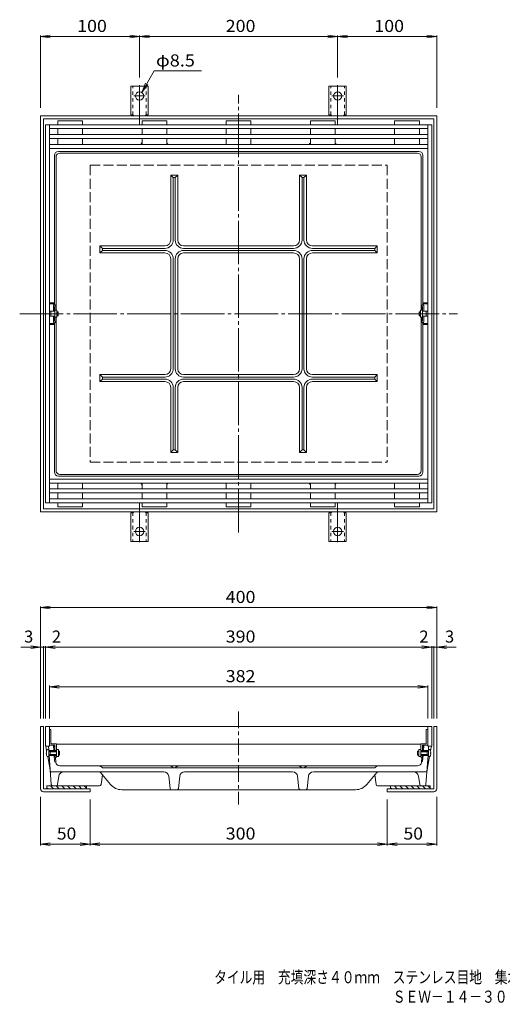
# Model space of a CAD drawing. Units: millimetres. Extents: x -512 to 766, y -550 to 481.
# Drawn here: x -512 to -25, y -550 to 445 of the extents above; entities that cross this region are included whole.
import ezdxf

# ---------------------------------------------------------------- set-up
doc = ezdxf.new("R2010")
doc.units = ezdxf.units.MM
doc.header["$LTSCALE"] = 4
for name, pattern in [('JWW_CENTER1', [6.773333, 4.233333, -0.846667, 0.846667, -0.846667]), ('JWW_CENTER2', [13.546667, 11.006667, -0.846667, 0.846667, -0.846667]), ('JWW_DASHED1', [1.693333, 0.846667, -0.846667]), ('JWW_DASHED3', [3.386667, 2.54, -0.846667])]:
    doc.linetypes.add(name, pattern=pattern)
for name, color, linetype in [('0-F', 7, 'Continuous'), ('F-5ﾚｲﾔ', 7, 'Continuous'), ('その他', 7, 'Continuous'), ('ハッチ', 7, 'Continuous'), ('寸法', 7, 'Continuous'), ('建具', 7, 'Continuous'), ('躯体', 7, 'Continuous'), ('通り芯', 7, 'Continuous')]:
    doc.layers.add(name, color=color, linetype=linetype)
doc.styles.add('ＭＳ ゴシック', font='txt', dxfattribs={"height": 1})

msp = doc.modelspace()

# ---------------------------------------------------------------- linework, layer by layer
at = {"layer": '0-F', "color": 7, "linetype": 'JWW_CENTER2', "lineweight": 9}
for p, q in [((-290.84, -73.11), (-290.84, 368.89)), ((-511.84, 147.89), (-69.84, 147.89))]:
    msp.add_line(p, q, dxfattribs=at)
at = {"layer": '0-F', "color": 7, "linetype": 'JWW_CENTER1', "lineweight": 9}
msp.add_line((-290.84, -253.95), (-290.84, -347.95), dxfattribs=at)
at = {"layer": 'その他', "color": 7, "linetype": 'Continuous', "lineweight": 9}
for p, q in [((-490.84, 427.89), (-480.93, 429.2)), ((-490.84, 429.09), (-490.84, 355.89)), ((-490.84, 427.89), (-390.84, 427.89)), ((-490.84, 427.89), (-480.93, 426.59)), ((-390.84, 427.89), (-400.75, 429.2)), ((-390.84, 427.89), (-400.75, 426.59)), ((-390.84, 427.89), (-380.93, 429.2)), ((-390.84, 429.09), (-390.84, 386.67)), ((-390.84, 427.89), (-190.84, 427.89)), ((-390.84, 427.89), (-380.93, 426.59)), ((-190.84, 427.89), (-200.75, 429.2)), ((-190.84, 427.89), (-200.75, 426.59)), ((-190.84, 427.89), (-180.92, 429.2)), ((-190.84, 429.09), (-190.84, 386.67)), ((-190.84, 427.89), (-90.84, 427.89)), ((-190.84, 427.89), (-180.92, 426.59)), ((-90.84, 427.89), (-100.75, 429.2)), ((-90.84, 427.89), (-100.75, 426.59)), ((-90.84, 429.09), (-90.84, 355.89)), ((-490.84, -148.95), (-480.93, -147.65)), ((-490.84, -147.75), (-490.84, -260.95)), ((-490.84, -148.95), (-90.84, -148.95)), ((-490.84, -148.95), (-480.93, -150.26)), ((-90.84, -148.95), (-100.75, -147.65)), ((-90.84, -148.95), (-100.75, -150.26)), ((-90.84, -147.75), (-90.84, -260.95)), ((-490.84, -188.95), (-510.77, -188.95)), ((-490.84, -188.95), (-500.75, -187.65)), ((-490.84, -188.95), (-500.75, -190.26)), ((-490.84, -188.95), (-487.84, -188.95)), ((-487.84, -187.75), (-487.84, -260.95)), ((-487.84, -188.95), (-485.84, -188.95)), ((-485.84, -188.95), (-475.93, -187.65)), ((-485.84, -187.75), (-485.84, -260.95)), ((-485.84, -188.95), (-95.84, -188.95)), ((-485.84, -188.95), (-475.93, -190.26)), ((-95.84, -188.95), (-105.75, -187.65)), ((-95.84, -188.95), (-105.75, -190.26)), ((-95.84, -187.75), (-95.84, -260.95)), ((-95.84, -188.95), (-93.84, -188.95)), ((-93.84, -187.75), (-93.84, -260.95)), ((-93.84, -188.95), (-90.84, -188.95)), ((-90.84, -188.95), (-80.92, -187.65)), ((-90.84, -188.95), (-80.92, -190.26)), ((-90.84, -188.95), (-71.31, -188.95)), ((-481.84, -228.95), (-471.93, -227.65)), ((-481.84, -227.75), (-481.84, -260.95)), ((-99.84, -228.95), (-109.75, -227.65)), ((-99.84, -227.75), (-99.84, -260.95)), ((-481.84, -228.95), (-99.84, -228.95)), ((-481.84, -228.95), (-471.93, -230.26)), ((-99.84, -228.95), (-109.75, -230.26)), ((-490.84, -389.15), (-490.84, -339.95)), ((-440.84, -389.15), (-440.84, -342.95)), ((-140.84, -389.15), (-140.84, -342.95)), ((-90.84, -389.15), (-90.84, -339.95)), ((-490.84, -387.95), (-480.93, -386.65)), ((-440.84, -387.95), (-450.75, -386.65)), ((-440.84, -387.95), (-430.93, -386.65)), ((-140.84, -387.95), (-150.75, -386.65)), ((-140.84, -387.95), (-130.92, -386.65)), ((-90.84, -387.95), (-100.75, -386.65)), ((-490.84, -387.95), (-440.84, -387.95)), ((-490.84, -387.95), (-480.93, -389.26)), ((-440.84, -387.95), (-450.75, -389.26)), ((-440.84, -387.95), (-140.84, -387.95)), ((-440.84, -387.95), (-430.93, -389.26)), ((-140.84, -387.95), (-150.75, -389.26)), ((-140.84, -387.95), (-130.92, -389.26)), ((-140.84, -387.95), (-90.84, -387.95)), ((-90.84, -387.95), (-100.75, -389.26))]:
    msp.add_line(p, q, dxfattribs=at)
at = {"layer": 'その他', "color": 4, "linetype": 'Continuous', "lineweight": 9}
for p, q in [((-481.84, 145.39), (-481.84, 150.39)), ((-481.84, 150.39), (-476.34, 150.39)), ((-480.34, 145.39), (-480.34, 150.39)), ((-476.34, 145.39), (-476.34, 150.39)), ((-105.34, 145.39), (-105.34, 150.39)), ((-99.84, 150.39), (-105.34, 150.39)), ((-101.34, 145.39), (-101.34, 150.39)), ((-99.84, 145.39), (-99.84, 150.39)), ((-481.84, 145.39), (-476.34, 145.39)), ((-99.84, 145.39), (-105.34, 145.39)), ((-480.34, -271.95), (-481.84, -271.95)), ((-480.34, -285.95), (-480.34, -271.95)), ((-101.34, -271.95), (-99.84, -271.95)), ((-101.34, -285.95), (-101.34, -271.95)), ((-476.84, -287.95), (-481.34, -287.95)), ((-479.84, -286.45), (-475.34, -286.45)), ((-476.34, -288.45), (-476.34, -293.95)), ((-474.84, -286.95), (-474.84, -293.95)), ((-106.84, -286.95), (-106.84, -293.95)), ((-101.84, -286.45), (-106.34, -286.45)), ((-105.34, -288.45), (-105.34, -293.95)), ((-104.84, -287.95), (-100.34, -287.95)), ((-476.34, -293.45), (-474.84, -293.45)), ((-476.34, -297.95), (-476.34, -299.95)), ((-474.84, -297.95), (-474.84, -299.95)), ((-105.34, -293.45), (-106.84, -293.45)), ((-106.84, -297.95), (-106.84, -299.95)), ((-105.34, -297.95), (-105.34, -299.95)), ((-476.34, -298.45), (-474.84, -298.45)), ((-474.84, -299.95), (-476.34, -299.95)), ((-105.34, -298.45), (-106.84, -298.45)), ((-106.84, -299.95), (-105.34, -299.95))]:
    msp.add_line(p, q, dxfattribs=at)
at = {"layer": 'その他', "color": 2, "linetype": 'Continuous', "lineweight": 9}
for p, q in [((-474.34, 151.39), (-476.34, 151.39)), ((-476.34, 151.39), (-476.34, 144.39)), ((-474.34, 151.39), (-474.34, 144.39)), ((-474.34, 149.89), (-473, 149.89)), ((-474.34, 149.29), (-473, 149.29)), ((-473, 149.89), (-473, 145.89)), ((-108.67, 149.89), (-108.67, 145.89)), ((-107.34, 149.89), (-108.67, 149.89)), ((-107.34, 149.29), (-108.67, 149.29)), ((-107.34, 151.39), (-105.34, 151.39)), ((-107.34, 151.39), (-107.34, 144.39)), ((-105.34, 151.39), (-105.34, 144.39)), ((-474.34, 144.39), (-476.34, 144.39)), ((-474.34, 146.49), (-473, 146.49)), ((-474.34, 145.89), (-473, 145.89)), ((-107.34, 146.49), (-108.67, 146.49)), ((-107.34, 145.89), (-108.67, 145.89)), ((-107.34, 144.39), (-105.34, 144.39)), ((-485.03, -295.45), (-484.63, -295.45)), ((-485.03, -296.45), (-484.63, -296.45)), ((-484.63, -296.45), (-484.63, -295.45)), ((-484.02, -292.45), (-482.45, -292.45)), ((-482.45, -292.45), (-482.45, -299.45)), ((-481.05, -294.55), (-482.35, -293.77)), ((-481.05, -297.35), (-482.35, -298.13)), ((-481.05, -293.95), (-481.56, -294.25)), ((-481.05, -297.95), (-481.56, -297.66)), ((-481.05, -293.95), (-481.05, -297.95)), ((-481.05, -293.95), (-474.84, -293.95)), ((-481.05, -294.55), (-474.84, -294.55)), ((-481.05, -297.35), (-474.84, -297.35)), ((-481.05, -297.95), (-474.84, -297.95)), ((-474.84, -292.45), (-472.84, -292.45)), ((-474.84, -293.95), (-474.84, -297.95)), ((-472.84, -292.45), (-472.84, -299.45)), ((-472.84, -293.95), (-471.51, -293.95)), ((-472.84, -294.55), (-471.51, -294.55)), ((-472.84, -297.35), (-471.51, -297.35)), ((-472.84, -297.95), (-471.51, -297.95)), ((-471.51, -293.95), (-471.51, -297.95)), ((-110.17, -293.95), (-110.17, -297.95)), ((-108.84, -293.95), (-110.17, -293.95)), ((-108.84, -294.55), (-110.17, -294.55)), ((-108.84, -297.35), (-110.17, -297.35)), ((-108.84, -297.95), (-110.17, -297.95)), ((-106.84, -292.45), (-108.84, -292.45)), ((-108.84, -292.45), (-108.84, -299.45)), ((-106.84, -293.95), (-106.84, -297.95)), ((-100.63, -293.95), (-106.84, -293.95)), ((-100.63, -294.55), (-106.84, -294.55)), ((-100.63, -297.35), (-106.84, -297.35)), ((-100.63, -297.95), (-106.84, -297.95)), ((-100.63, -294.55), (-99.33, -293.77)), ((-100.63, -293.95), (-100.63, -297.95)), ((-100.63, -293.95), (-100.12, -294.25)), ((-100.63, -297.35), (-99.33, -298.13)), ((-100.63, -297.95), (-100.12, -297.66)), ((-99.23, -292.45), (-99.23, -299.45)), ((-97.66, -292.45), (-99.23, -292.45)), ((-97.05, -296.45), (-97.05, -295.45)), ((-96.65, -295.45), (-97.05, -295.45)), ((-96.65, -296.45), (-97.05, -296.45)), ((-482.45, -299.45), (-484.02, -299.45)), ((-474.84, -299.45), (-472.84, -299.45)), ((-106.84, -299.45), (-108.84, -299.45)), ((-99.23, -299.45), (-97.66, -299.45))]:
    msp.add_line(p, q, dxfattribs=at)
at = {"layer": 'その他', "color": 3, "linetype": 'Continuous', "lineweight": 9}
for p, q in [((-482.38, -293.45), (-477.37, -293.45)), ((-99.3, -293.45), (-104.31, -293.45)), ((-482.02, -298.45), (-477.01, -298.45)), ((-99.66, -298.45), (-104.67, -298.45))]:
    msp.add_line(p, q, dxfattribs=at)
at = {"layer": 'その他', "color": 7, "linetype": 'Continuous', "lineweight": 9, "const_width": 0.4}
for points in [[(-487.64, -188.95, 0.414214), (-487.84, -188.75, 0.414214), (-488.04, -188.95, 0.414214), (-487.84, -189.15, 0.414214)], [(-93.64, -188.95, 0.414214), (-93.84, -188.75, 0.414214), (-94.04, -188.95, 0.414214), (-93.84, -189.15, 0.414214)]]:
    msp.add_lwpolyline(points, format="xyb", close=True, dxfattribs=at)
at = {"layer": 'その他', "color": 4, "linetype": 'Continuous', "lineweight": 9}
for centre, start, end in [((-481.34, -287.45), 180, 270), ((-479.84, -285.95), 180, 270), ((-476.84, -288.45), 0, 90), ((-475.34, -286.95), 0, 90), ((-106.34, -286.95), 90, 180), ((-104.84, -288.45), 90, 180), ((-101.84, -285.95), 270, 0), ((-100.34, -287.45), 270, 0)]:
    msp.add_arc(centre, 0.5, start, end, dxfattribs=at)
at = {"layer": 'その他', "color": 2, "linetype": 'Continuous', "lineweight": 9}
for centre, radius, start, end in [((-478.55, -295.95), 6.5, 147.42065, 175.58826), ((-478.55, -295.95), 6.5, 184.41153, 212.57935), ((-482.25, -293.6), 0.2, 180, 239.14018), ((-482.25, -298.3), 0.2, 120.85982, 180), ((-99.43, -293.6), 0.2, 300.85982, 0), ((-99.43, -298.3), 0.2, 0, 59.14018), ((-103.13, -295.95), 6.5, 4.41174, 32.57935), ((-103.13, -295.95), 6.5, 327.42065, 355.58847)]:
    msp.add_arc(centre, radius, start, end, dxfattribs=at)
at = {"layer": 'ハッチ', "color": 6, "linetype": 'Continuous', "lineweight": 9}
for p, q in [((-484.34, -328.95), (-484.34, -331.95)), ((-444.34, -328.95), (-484.34, -328.95)), ((-484.34, -330.86), (-483.25, -331.95)), ((-484.34, -331.95), (-444.34, -331.95)), ((-480.6, -328.95), (-477.6, -331.95)), ((-474.94, -328.95), (-471.94, -331.95)), ((-469.28, -328.95), (-466.28, -331.95)), ((-463.63, -328.95), (-460.63, -331.95)), ((-457.97, -328.95), (-454.97, -331.95)), ((-452.31, -328.95), (-449.31, -331.95)), ((-446.65, -328.95), (-444.34, -331.27)), ((-444.34, -331.95), (-444.34, -328.95)), ((-97.34, -328.95), (-137.34, -328.95)), ((-137.34, -328.95), (-137.34, -331.95)), ((-137.34, -330.86), (-136.25, -331.95)), ((-137.34, -331.95), (-97.34, -331.95)), ((-133.6, -328.95), (-130.6, -331.95)), ((-127.94, -328.95), (-124.94, -331.95)), ((-122.28, -328.95), (-119.28, -331.95)), ((-116.63, -328.95), (-113.63, -331.95)), ((-110.97, -328.95), (-107.97, -331.95)), ((-105.31, -328.95), (-102.31, -331.95)), ((-99.65, -328.95), (-97.34, -331.27)), ((-97.34, -331.95), (-97.34, -328.95))]:
    msp.add_line(p, q, dxfattribs=at)
at = {"layer": '寸法', "color": 7, "linetype": 'Continuous', "lineweight": 9}
for p, q in [((-388.71, 371.57), (-376.09, 393.43)), ((-376.09, 393.43), (-328.36, 393.43)), ((-388.71, 371.57), (-384.89, 380.81)), ((-388.71, 371.57), (-382.63, 379.5))]:
    msp.add_line(p, q, dxfattribs=at)
at = {"layer": '建具', "color": 4, "linetype": 'Continuous', "lineweight": 9}
for p, q in [((-490.84, -52.11), (-490.84, 347.89)), ((-490.84, 347.89), (-90.84, 347.89)), ((-487.84, -49.11), (-487.84, 344.89)), ((-487.84, 344.89), (-93.84, 344.89)), ((-93.84, -49.11), (-93.84, 344.89)), ((-90.84, -52.11), (-90.84, 347.89)), ((-487.84, -49.11), (-93.84, -49.11)), ((-490.84, -52.11), (-90.84, -52.11)), ((-487.84, -268.95), (-490.84, -268.95)), ((-490.84, -331.95), (-490.84, -268.95)), ((-487.84, -331.95), (-487.84, -268.95)), ((-93.84, -268.95), (-90.84, -268.95)), ((-93.84, -331.95), (-93.84, -268.95)), ((-90.84, -331.95), (-90.84, -268.95)), ((-440.84, -331.95), (-487.84, -331.95)), ((-487.84, -334.95), (-440.84, -334.95)), ((-440.84, -334.95), (-440.84, -331.95)), ((-140.84, -334.95), (-140.84, -331.95)), ((-140.84, -331.95), (-93.84, -331.95)), ((-93.84, -334.95), (-140.84, -334.95))]:
    msp.add_line(p, q, dxfattribs=at)
for centre, start, end in [((-487.84, -331.95), 180, 270), ((-93.84, -331.95), 270, 0)]:
    msp.add_arc(centre, 3, start, end, dxfattribs=at)
at = {"layer": '躯体', "color": 2, "linetype": 'JWW_CENTER2', "lineweight": 9}
for p, q in [((-390.84, 378.67), (-390.84, 338.89)), ((-190.84, 378.67), (-190.84, 338.89)), ((-390.84, 367.89), (-396.62, 367.89)), ((-390.84, 367.89), (-385.06, 367.89)), ((-190.84, 367.89), (-196.62, 367.89)), ((-190.84, 367.89), (-185.06, 367.89)), ((-390.84, -82.89), (-390.84, -43.11)), ((-190.84, -82.89), (-190.84, -43.11)), ((-390.84, -72.11), (-396.62, -72.11)), ((-390.84, -72.11), (-385.06, -72.11)), ((-190.84, -72.11), (-196.62, -72.11)), ((-190.84, -72.11), (-185.06, -72.11))]:
    msp.add_line(p, q, dxfattribs=at)
at = {"layer": '躯体', "color": 2, "linetype": 'Continuous', "lineweight": 9}
for p, q in [((-390.84, 377.89), (-399.59, 377.89)), ((-399.59, 348.89), (-399.59, 377.89)), ((-390.84, 377.89), (-382.09, 377.89)), ((-382.09, 348.89), (-382.09, 377.89)), ((-190.84, 377.89), (-199.59, 377.89)), ((-199.59, 348.89), (-199.59, 377.89)), ((-190.84, 377.89), (-182.09, 377.89)), ((-182.09, 348.89), (-182.09, 377.89)), ((-399.59, 348.89), (-398.34, 348.89)), ((-382.09, 348.89), (-383.34, 348.89)), ((-199.59, 348.89), (-198.34, 348.89)), ((-182.09, 348.89), (-183.34, 348.89)), ((-485.84, 338.89), (-95.84, 338.89)), ((-485.84, -43.11), (-485.84, 338.89)), ((-481.84, -43.11), (-481.84, 338.89)), ((-473.34, 342.89), (-448.34, 342.89)), ((-473.34, 342.89), (-473.34, 338.89)), ((-448.34, 342.89), (-448.34, 338.89)), ((-388.34, 342.89), (-363.34, 342.89)), ((-388.34, 342.89), (-388.34, 338.89)), ((-363.34, 342.89), (-363.34, 338.89)), ((-303.34, 342.89), (-278.34, 342.89)), ((-303.34, 342.89), (-303.34, 338.89)), ((-278.34, 342.89), (-278.34, 338.89)), ((-218.34, 342.89), (-193.34, 342.89)), ((-218.34, 342.89), (-218.34, 338.89)), ((-193.34, 342.89), (-193.34, 338.89)), ((-133.34, 342.89), (-108.34, 342.89)), ((-133.34, 342.89), (-133.34, 338.89)), ((-108.34, 342.89), (-108.34, 338.89)), ((-99.84, -43.11), (-99.84, 338.89)), ((-95.84, -43.11), (-95.84, 338.89)), ((-481.84, 334.89), (-99.84, 334.89)), ((-481.84, 328.89), (-99.84, 328.89)), ((-473.34, 334.89), (-473.34, 328.89)), ((-448.34, 334.89), (-448.34, 328.89)), ((-388.34, 334.89), (-388.34, 328.89)), ((-363.34, 334.89), (-363.34, 328.89)), ((-303.34, 334.89), (-303.34, 328.89)), ((-278.34, 334.89), (-278.34, 328.89)), ((-218.34, 334.89), (-218.34, 328.89)), ((-193.34, 334.89), (-193.34, 328.89)), ((-133.34, 334.89), (-133.34, 328.89)), ((-108.34, 334.89), (-108.34, 328.89)), ((-481.84, 324.89), (-99.84, 324.89)), ((-481.84, 318.89), (-99.84, 318.89)), ((-473.34, 324.89), (-473.34, 318.89)), ((-448.34, 324.89), (-448.34, 318.89)), ((-388.34, 324.89), (-388.34, 318.89)), ((-363.34, 324.89), (-363.34, 318.89)), ((-303.34, 324.89), (-303.34, 318.89)), ((-278.34, 324.89), (-278.34, 318.89)), ((-218.34, 324.89), (-218.34, 318.89)), ((-193.34, 324.89), (-193.34, 318.89)), ((-133.34, 324.89), (-133.34, 318.89)), ((-108.34, 324.89), (-108.34, 318.89)), ((-481.84, 314.89), (-99.84, 314.89)), ((-481.84, -19.11), (-99.84, -19.11)), ((-481.84, -23.11), (-99.84, -23.11)), ((-481.84, -29.11), (-99.84, -29.11)), ((-473.34, -29.11), (-473.34, -23.11)), ((-448.34, -29.11), (-448.34, -23.11)), ((-388.34, -29.11), (-388.34, -23.11)), ((-363.34, -29.11), (-363.34, -23.11)), ((-303.34, -29.11), (-303.34, -23.11)), ((-278.34, -29.11), (-278.34, -23.11)), ((-218.34, -29.11), (-218.34, -23.11)), ((-193.34, -29.11), (-193.34, -23.11)), ((-133.34, -29.11), (-133.34, -23.11)), ((-108.34, -29.11), (-108.34, -23.11)), ((-481.84, -33.11), (-99.84, -33.11)), ((-481.84, -39.11), (-99.84, -39.11)), ((-473.34, -39.11), (-473.34, -33.11)), ((-448.34, -39.11), (-448.34, -33.11)), ((-388.34, -39.11), (-388.34, -33.11)), ((-363.34, -39.11), (-363.34, -33.11)), ((-303.34, -39.11), (-303.34, -33.11)), ((-278.34, -39.11), (-278.34, -33.11)), ((-218.34, -39.11), (-218.34, -33.11)), ((-193.34, -39.11), (-193.34, -33.11)), ((-133.34, -39.11), (-133.34, -33.11)), ((-108.34, -39.11), (-108.34, -33.11)), ((-485.84, -43.11), (-95.84, -43.11)), ((-473.34, -47.11), (-473.34, -43.11)), ((-473.34, -47.11), (-448.34, -47.11)), ((-448.34, -47.11), (-448.34, -43.11)), ((-388.34, -47.11), (-388.34, -43.11)), ((-388.34, -47.11), (-363.34, -47.11)), ((-363.34, -47.11), (-363.34, -43.11)), ((-303.34, -47.11), (-303.34, -43.11)), ((-303.34, -47.11), (-278.34, -47.11)), ((-278.34, -47.11), (-278.34, -43.11)), ((-218.34, -47.11), (-218.34, -43.11)), ((-218.34, -47.11), (-193.34, -47.11)), ((-193.34, -47.11), (-193.34, -43.11)), ((-133.34, -47.11), (-133.34, -43.11)), ((-133.34, -47.11), (-108.34, -47.11)), ((-108.34, -47.11), (-108.34, -43.11)), ((-399.59, -53.11), (-399.59, -82.11)), ((-399.59, -53.11), (-398.34, -53.11)), ((-382.09, -53.11), (-383.34, -53.11)), ((-382.09, -53.11), (-382.09, -82.11)), ((-199.59, -53.11), (-199.59, -82.11)), ((-199.59, -53.11), (-198.34, -53.11)), ((-182.09, -53.11), (-183.34, -53.11)), ((-182.09, -53.11), (-182.09, -82.11)), ((-390.84, -82.11), (-399.59, -82.11)), ((-390.84, -82.11), (-382.09, -82.11)), ((-190.84, -82.11), (-199.59, -82.11)), ((-190.84, -82.11), (-182.09, -82.11)), ((-485.84, -268.95), (-95.84, -268.95)), ((-485.84, -288.95), (-485.84, -268.95)), ((-481.84, -288.95), (-481.84, -268.95)), ((-99.84, -288.95), (-99.84, -268.95)), ((-95.84, -288.95), (-95.84, -268.95)), ((-481.84, -288.95), (-485.84, -288.95)), ((-99.84, -288.95), (-95.84, -288.95))]:
    msp.add_line(p, q, dxfattribs=at)
at = {"layer": '躯体', "color": 2, "linetype": 'JWW_DASHED1', "lineweight": 9}
for p, q in [((-397.59, 348.74), (-397.59, 377.89)), ((-384.09, 348.74), (-384.09, 377.89)), ((-197.59, 348.74), (-197.59, 377.89)), ((-184.09, 348.74), (-184.09, 377.89)), ((-397.59, -52.96), (-397.59, -82.11)), ((-384.09, -52.96), (-384.09, -82.11)), ((-197.59, -52.96), (-197.59, -82.11)), ((-184.09, -52.96), (-184.09, -82.11))]:
    msp.add_line(p, q, dxfattribs=at)
at = {"layer": '躯体', "color": 3, "linetype": 'Continuous', "lineweight": 9}
for p, q in [((-95.84, 313.89), (-95.84, 307.89)), ((-477.33, -293.95), (-477.76, -287.95)), ((-104.35, -293.95), (-103.92, -287.95)), ((-476.59, -304.24), (-477.04, -297.95)), ((-105.09, -304.24), (-104.64, -297.95)), ((-471.46, -308.88), (-290.84, -308.95)), ((-110.22, -308.88), (-290.84, -308.95))]:
    msp.add_line(p, q, dxfattribs=at)
at = {"layer": '躯体', "color": 2, "linetype": 'JWW_DASHED3', "lineweight": 9}
for p, q in [((-440.84, 297.89), (-440.84, -2.11)), ((-440.84, 297.89), (-140.84, 297.89)), ((-140.84, 297.89), (-140.84, -2.11)), ((-440.84, -2.11), (-140.84, -2.11))]:
    msp.add_line(p, q, dxfattribs=at)
at = {"layer": '躯体', "color": 2, "linetype": 'Continuous', "lineweight": 9}
for centre in [(-390.84, 367.89), (-190.84, 367.89), (-390.84, -72.11), (-190.84, -72.11)]:
    msp.add_circle(centre, 4.25, dxfattribs=at)
for centre, start, end in [((-398.34, 346.89), 30.00051, 90), ((-383.34, 346.89), 90, 149.99949), ((-198.34, 346.89), 30.00051, 90), ((-183.34, 346.89), 90, 149.99949), ((-398.34, -51.11), 270, 329.99949), ((-383.34, -51.11), 210.00051, 270), ((-198.34, -51.11), 270, 329.99949), ((-183.34, -51.11), 210.00051, 270)]:
    msp.add_arc(centre, 2, start, end, dxfattribs=at)
at = {"layer": '躯体', "color": 3, "linetype": 'Continuous', "lineweight": 9}
for centre, start, end in [((-471.46, -304.88), 184.30846, 270), ((-110.22, -304.88), 270, 355.69154)]:
    msp.add_arc(centre, 4, start, end, dxfattribs=at)
at = {"layer": '通り芯', "color": 3, "linetype": 'Continuous', "lineweight": 9}
for p, q in [((-108.85, 311.88), (-472.82, 311.88)), ((-110.5, 310.23), (-471.18, 310.23)), ((-476.82, 307.88), (-476.82, 158.89)), ((-475.18, 306.23), (-475.18, 151.39)), ((-106.5, 306.23), (-106.5, 151.39)), ((-104.85, 307.88), (-104.85, 158.89)), ((-352.34, 287.89), (-359.34, 287.89)), ((-356.84, 285.39), (-359.34, 287.89)), ((-359.34, 222.39), (-359.34, 287.89)), ((-354.84, 285.39), (-356.84, 285.39)), ((-356.84, 222.39), (-356.84, 285.39)), ((-352.34, 287.89), (-354.84, 285.39)), ((-354.84, 222.39), (-354.84, 285.39)), ((-352.34, 222.39), (-352.34, 287.89)), ((-229.34, 287.89), (-222.34, 287.89)), ((-229.34, 287.89), (-226.84, 285.39)), ((-229.34, 222.39), (-229.34, 287.89)), ((-226.84, 285.39), (-224.84, 285.39)), ((-226.84, 222.39), (-226.84, 285.39)), ((-224.84, 285.39), (-222.34, 287.89)), ((-224.84, 222.39), (-224.84, 285.39)), ((-222.34, 222.39), (-222.34, 287.89)), ((-430.84, 209.39), (-430.84, 216.39)), ((-428.34, 213.89), (-430.84, 216.39)), ((-365.34, 216.39), (-430.84, 216.39)), ((-430.84, 209.39), (-428.34, 211.89)), ((-365.34, 209.39), (-430.84, 209.39)), ((-428.34, 211.89), (-428.34, 213.89)), ((-365.34, 213.89), (-428.34, 213.89)), ((-365.34, 211.89), (-428.34, 211.89)), ((-235.34, 216.39), (-346.34, 216.39)), ((-346.34, 213.89), (-235.34, 213.89)), ((-346.34, 211.89), (-235.34, 211.89)), ((-235.34, 209.39), (-346.34, 209.39)), ((-216.34, 216.39), (-150.84, 216.39)), ((-216.34, 213.89), (-153.34, 213.89)), ((-216.34, 211.89), (-153.34, 211.89)), ((-216.34, 209.39), (-150.84, 209.39)), ((-153.34, 213.89), (-150.84, 216.39)), ((-153.34, 211.89), (-153.34, 213.89)), ((-150.84, 209.39), (-153.34, 211.89)), ((-150.84, 209.39), (-150.84, 216.39)), ((-359.34, 203.39), (-359.34, 92.39)), ((-356.84, 92.39), (-356.84, 203.39)), ((-354.84, 92.39), (-354.84, 203.39)), ((-352.34, 203.39), (-352.34, 92.39)), ((-229.34, 203.39), (-229.34, 92.39)), ((-226.84, 92.39), (-226.84, 203.39)), ((-224.84, 92.39), (-224.84, 203.39)), ((-222.34, 203.39), (-222.34, 92.39)), ((-476.82, 158.89), (-481.84, 158.89)), ((-481.84, 157.89), (-476.69, 157.89)), ((-477.83, 156.1), (-477.83, 150.39)), ((-477.05, 157.07), (-476.68, 157.39)), ((-476.7, 157.99), (-476.82, 158.89)), ((-476.68, 157.79), (-476.68, 157.39)), ((-476.68, 157.39), (-475.78, 156.29)), ((-476.61, 154.89), (-476.61, 150.39)), ((-475.61, 155.89), (-475.56, 155.89)), ((-475.47, 155.38), (-475.47, 151.39)), ((-106.21, 155.38), (-106.21, 151.39)), ((-106.07, 155.89), (-106.12, 155.89)), ((-104.99, 157.39), (-105.9, 156.29)), ((-105.07, 154.89), (-105.07, 150.39)), ((-99.84, 157.89), (-104.99, 157.89)), ((-104.99, 157.79), (-104.99, 157.39)), ((-104.62, 157.07), (-104.99, 157.39)), ((-104.98, 157.99), (-104.85, 158.89)), ((-104.85, 158.89), (-99.84, 158.89)), ((-103.85, 156.1), (-103.85, 150.39)), ((-477.83, 139.68), (-477.83, 145.39)), ((-476.68, 138.39), (-475.78, 139.49)), ((-476.61, 140.89), (-476.61, 145.39)), ((-475.61, 139.89), (-475.56, 139.89)), ((-475.47, 140.4), (-475.47, 144.39)), ((-475.18, -10.45), (-475.18, 144.39)), ((-106.5, -10.45), (-106.5, 144.39)), ((-106.21, 140.4), (-106.21, 144.39)), ((-106.07, 139.89), (-106.12, 139.89)), ((-104.99, 138.39), (-105.9, 139.49)), ((-105.07, 140.89), (-105.07, 145.39)), ((-103.85, 139.68), (-103.85, 145.39)), ((-481.84, 137.89), (-476.69, 137.89)), ((-476.82, 136.89), (-481.84, 136.89)), ((-477.05, 138.71), (-476.68, 138.39)), ((-476.7, 137.79), (-476.82, 136.89)), ((-476.82, -12.09), (-476.82, 136.89)), ((-476.68, 137.99), (-476.68, 138.39)), ((-104.62, 138.71), (-104.99, 138.39)), ((-104.99, 137.99), (-104.99, 138.39)), ((-99.84, 137.89), (-104.99, 137.89)), ((-104.98, 137.79), (-104.85, 136.89)), ((-104.85, -12.09), (-104.85, 136.89)), ((-104.85, 136.89), (-99.84, 136.89)), ((-430.84, 86.39), (-430.84, 79.39)), ((-430.84, 86.39), (-428.34, 83.89)), ((-365.34, 86.39), (-430.84, 86.39)), ((-428.34, 81.89), (-430.84, 79.39)), ((-428.34, 83.89), (-428.34, 81.89)), ((-365.34, 83.89), (-428.34, 83.89)), ((-365.34, 81.89), (-428.34, 81.89)), ((-235.34, 86.39), (-346.34, 86.39)), ((-346.34, 83.89), (-235.34, 83.89)), ((-346.34, 81.89), (-235.34, 81.89)), ((-216.34, 86.39), (-150.84, 86.39)), ((-216.34, 83.89), (-153.34, 83.89)), ((-216.34, 81.89), (-153.34, 81.89)), ((-150.84, 86.39), (-153.34, 83.89)), ((-153.34, 83.89), (-153.34, 81.89)), ((-153.34, 81.89), (-150.84, 79.39)), ((-150.84, 86.39), (-150.84, 79.39)), ((-365.34, 79.39), (-430.84, 79.39)), ((-359.34, 73.39), (-359.34, 7.89)), ((-356.84, 73.39), (-356.84, 10.39)), ((-354.84, 73.39), (-354.84, 10.39)), ((-352.34, 73.39), (-352.34, 7.89)), ((-235.34, 79.39), (-346.34, 79.39)), ((-229.34, 73.39), (-229.34, 7.89)), ((-226.84, 73.39), (-226.84, 10.39)), ((-224.84, 73.39), (-224.84, 10.39)), ((-222.34, 73.39), (-222.34, 7.89)), ((-216.34, 79.39), (-150.84, 79.39)), ((-356.84, 10.39), (-359.34, 7.89)), ((-354.84, 10.39), (-356.84, 10.39)), ((-352.34, 7.89), (-354.84, 10.39)), ((-229.34, 7.89), (-226.84, 10.39)), ((-226.84, 10.39), (-224.84, 10.39)), ((-224.84, 10.39), (-222.34, 7.89)), ((-352.34, 7.89), (-359.34, 7.89)), ((-229.34, 7.89), (-222.34, 7.89)), ((-108.85, -16.09), (-472.82, -16.09)), ((-110.5, -14.45), (-471.18, -14.45)), ((-476.34, -293.39), (-476.75, -287.96)), ((-474.84, -286.95), (-106.84, -286.95)), ((-105.34, -293.39), (-104.93, -287.96)), ((-485.48, -288.95), (-484.64, -293.68)), ((-482.38, -293.45), (-482.7, -288.95)), ((-479.94, -327.56), (-482.05, -297.95)), ((-101.74, -327.56), (-99.63, -297.95)), ((-99.3, -293.45), (-98.98, -288.95)), ((-96.2, -288.95), (-97.04, -293.68)), ((-483.61, -299.45), (-480.84, -314.95)), ((-475.45, -305.18), (-475.84, -299.95)), ((-475.61, -304.95), (-475.47, -304.95)), ((-106.23, -305.18), (-105.83, -299.95)), ((-106.07, -304.95), (-106.21, -304.95)), ((-98.07, -299.45), (-100.84, -314.95)), ((-366.31, -314.95), (-480.84, -314.95)), ((-428.75, -310.62), (-430.43, -309.28)), ((-420.34, -327.55), (-430.39, -315.49)), ((-428.28, -318.02), (-429.66, -327.66)), ((-153.87, -310.95), (-427.81, -310.95)), ((-357.25, -310.62), (-358.93, -309.28)), ((-352.75, -309.28), (-354.43, -310.62)), ((-345.36, -314.95), (-236.31, -314.95)), ((-228.93, -309.28), (-227.25, -310.62)), ((-224.43, -310.62), (-222.75, -309.28)), ((-215.36, -314.95), (-100.84, -314.95)), ((-161.34, -327.55), (-151.29, -315.49)), ((-153.4, -318.02), (-152.02, -327.66)), ((-152.93, -310.62), (-151.25, -309.28)), ((-473.64, -327.68), (-472.49, -319.19)), ((-361.35, -319.4), (-359.99, -331.62)), ((-351.69, -331.62), (-350.33, -319.4)), ((-229.99, -331.62), (-231.35, -319.4)), ((-220.33, -319.4), (-221.69, -331.62)), ((-108.04, -327.68), (-109.19, -319.19)), ((-478.44, -328.95), (-431.14, -328.95)), ((-408.81, -332.95), (-172.87, -332.95)), ((-103.24, -328.95), (-150.54, -328.95))]:
    msp.add_line(p, q, dxfattribs=at)
for centre, radius, start, end in [((-392.34, 321.89), 4, 311.40926, 0), ((-359.34, 321.89), 4, 180, 228.59074), ((-222.34, 321.89), 4, 311.40926, 0), ((-189.34, 321.89), 4, 180, 228.59074), ((-472.82, 307.88), 4, 90, 180), ((-471.18, 306.23), 4, 90, 180), ((-110.5, 306.23), 4, 0, 90), ((-108.85, 307.88), 4, 0, 90), ((-365.34, 222.39), 6, 270, 0), ((-365.34, 222.39), 8.5, 270, 0), ((-346.34, 222.39), 8.5, 180, 270), ((-346.34, 222.39), 6, 180, 270), ((-235.34, 222.39), 6, 270, 0), ((-235.34, 222.39), 8.5, 270, 0), ((-216.34, 222.39), 8.5, 180, 270), ((-216.34, 222.39), 6, 180, 270), ((-365.34, 203.39), 8.5, 0, 90), ((-365.34, 203.39), 6, 0, 90), ((-346.34, 203.39), 8.5, 90, 180), ((-346.34, 203.39), 6, 90, 180), ((-235.34, 203.39), 8.5, 0, 90), ((-235.34, 203.39), 6, 0, 90), ((-216.34, 203.39), 8.5, 90, 180), ((-216.34, 203.39), 6, 90, 180), ((-476.83, 156.1), 1, 103.18176, 180), ((-478.18, 157.79), 1.5, 0, 7.96295), ((-475.61, 154.89), 1, 90, 180), ((-476.97, 155.38), 1.5, 0, 37.37219), ((-104.71, 155.38), 1.5, 142.62781, 180), ((-106.07, 154.89), 1, 0, 90), ((-103.49, 157.79), 1.5, 172.03705, 180), ((-104.85, 156.1), 1, 0, 76.81824), ((-476.83, 139.68), 1, 180, 256.81824), ((-475.61, 140.89), 1, 180, 270), ((-476.97, 140.4), 1.5, 322.62781, 0), ((-104.71, 140.4), 1.5, 180, 217.37219), ((-106.07, 140.89), 1, 270, 0), ((-104.85, 139.68), 1, 283.18176, 0), ((-478.18, 137.99), 1.5, 352.03705, 0), ((-103.49, 137.99), 1.5, 180, 187.96295), ((-365.34, 92.39), 6, 270, 0), ((-365.34, 92.39), 8.5, 270, 0), ((-346.34, 92.39), 8.5, 180, 270), ((-346.34, 92.39), 6, 180, 270), ((-235.34, 92.39), 6, 270, 0), ((-235.34, 92.39), 8.5, 270, 0), ((-216.34, 92.39), 8.5, 180, 270), ((-216.34, 92.39), 6, 180, 270), ((-365.34, 73.39), 8.5, 0, 90), ((-346.34, 73.39), 8.5, 90, 180), ((-235.34, 73.39), 8.5, 0, 90), ((-216.34, 73.39), 8.5, 90, 180), ((-365.34, 73.39), 6, 0, 90), ((-346.34, 73.39), 6, 90, 180), ((-235.34, 73.39), 6, 0, 90), ((-216.34, 73.39), 6, 90, 180), ((-472.82, -12.09), 4, 180, 270), ((-471.18, -10.45), 4, 180, 270), ((-110.5, -10.45), 4, 270, 0), ((-108.85, -12.09), 4, 270, 0), ((-392.34, -26.11), 4, 0, 48.59074), ((-359.34, -26.11), 4, 131.40926, 180), ((-222.34, -26.11), 4, 0, 48.59074), ((-189.34, -26.11), 4, 131.40926, 180), ((-475.61, -303.95), 1, 184.08562, 270), ((-106.07, -303.95), 1, 270, 355.91438), ((-467.55, -319.95), 5, 90, 171.25403), ((-431.54, -316.45), 1.5, 39.80582, 90), ((-431.37, -310.45), 1.5, 51.34048, 90), ((-427.81, -309.45), 1.5, 231.34048, 270), ((-366.31, -319.95), 5, 6.34024, 90), ((-359.87, -310.45), 1.5, 51.34048, 90), ((-356.31, -309.45), 1.5, 231.34048, 270), ((-355.37, -309.45), 1.5, 270, 308.65988), ((-351.81, -310.45), 1.5, 90, 128.65988), ((-345.36, -319.95), 5, 90, 173.65974), ((-236.31, -319.95), 5, 6.34026, 90), ((-229.87, -310.45), 1.5, 51.34012, 90), ((-226.31, -309.45), 1.5, 231.34012, 270), ((-225.37, -309.45), 1.5, 270, 308.65952), ((-221.81, -310.45), 1.5, 90, 128.65952), ((-215.36, -319.95), 5, 90, 173.65976), ((-153.87, -309.45), 1.5, 270, 308.65952), ((-150.14, -316.45), 1.5, 90, 140.19418), ((-150.31, -310.45), 1.5, 90, 128.65952), ((-114.13, -319.95), 5, 8.74597, 90), ((-478.44, -327.45), 1.5, 184.08521, 270), ((-475.13, -327.45), 1.5, 270, 351.25423), ((-431.14, -327.45), 1.5, 270, 351.86977), ((-408.81, -317.95), 15, 219.80554, 270), ((-172.87, -317.95), 15, 270, 320.19446), ((-150.54, -327.45), 1.5, 188.13023, 270), ((-106.55, -327.45), 1.5, 188.74577, 270), ((-103.24, -327.45), 1.5, 270, 355.91479), ((-358.5, -331.45), 1.5, 186.34013, 270), ((-353.18, -331.45), 1.5, 270, 353.65976), ((-228.5, -331.45), 1.5, 186.34024, 270), ((-223.18, -331.45), 1.5, 270, 353.65987)]:
    msp.add_arc(centre, radius, start, end, dxfattribs=at)

# ---------------------------------------------------------------- texts
at = {"layer": 'F-5ﾚｲﾔ', "color": 2, "linetype": 'Continuous', "lineweight": 9, "style": 'ＭＳ ゴシック'}
for s, width, p in [('タイル用\u3000充填深さ４０ｍｍ\u3000ステンレス目地\u3000集水桝用\u3000カラー舗装用みぞ蓋\u3000', 0.774324, (-315.55, -528.45)), ('\u3000\u3000\u3000\u3000\u3000\u3000\u3000\u3000\u3000\u3000\u3000\u3000\u3000\u3000ＳＥＷ－１４－３００（Ｐ＝１０）＋ＴＬ６０Ｐ', 0.774306, (-315.55, -548.11))]:
    msp.add_text(s, height=12.192, dxfattribs=dict(at, width=width)).set_placement(p)
at = {"layer": 'その他', "color": 2, "linetype": 'Continuous', "lineweight": 211, "style": 'ＭＳ ゴシック'}
for s, width, p in [('100', 1.083333, (-453.84, 432.55)), ('200', 1.083333, (-303.84, 432.55)), ('100', 1.083333, (-153.84, 432.55)), ('400', 1.083333, (-303.84, -144.3)), ('390', 1.083333, (-303.84, -184.3)), ('382', 1.083333, (-303.84, -224.3)), ('50', 1.0625, (-474.34, -383.3)), ('300', 1.083333, (-303.84, -383.3)), ('50', 1.0625, (-124.34, -383.3))]:
    msp.add_text(s, height=12.192, dxfattribs=dict(at, width=width)).set_placement(p)
for s, p in [('3', (-507.39, -184.3)), ('2', (-479.36, -184.3)), ('2', (-108.34, -184.3)), ('3', (-82.45, -184.3))]:
    msp.add_text(s, height=12.19, dxfattribs=at).set_placement(p)
at = {"layer": '寸法', "color": 2, "linetype": 'Continuous', "lineweight": 9, "style": 'ＭＳ ゴシック', "width": 1.1}
msp.add_text('φ8.5', height=12.192, dxfattribs=at).set_placement((-374.26, 397.69))

doc.saveas('drawing.dxf')
